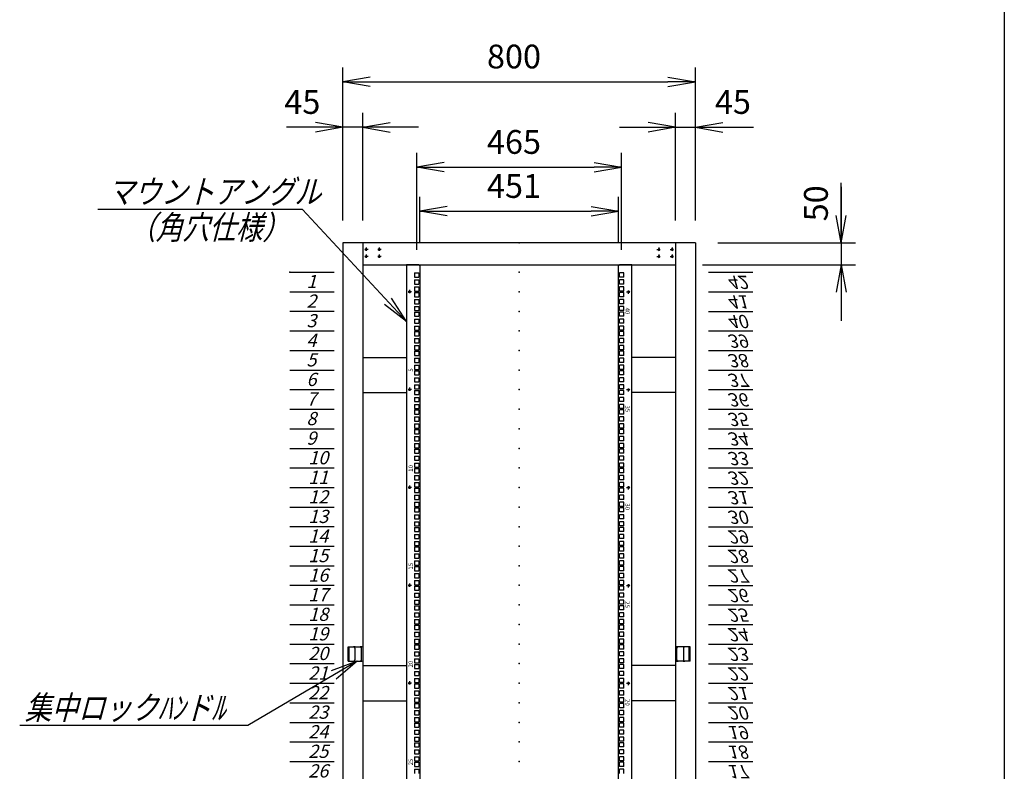
# Model space of a CAD drawing. Units: millimetres. Extents: x 0 to 398, y 1 to 284.
# Drawn here: x 286 to 398, y 91 to 176 of the extents above; entities that cross this region are included whole.
import ezdxf

# ---------------------------------------------------------------- set-up
doc = ezdxf.new("R2010")
doc.units = ezdxf.units.MM
doc.header["$MEASUREMENT"] = 0
doc.linetypes.add('CENTER', pattern=[12, 7.5, -1.5, 1.5, -1.5])
doc.linetypes.add('DASHED', pattern=[4.5, 3, -1.5])
doc.styles.get("Standard").update_dxf_attribs({"font": 'txt', "bigfont": 'EXTFONT'})
doc.dimstyles.get("Standard").update_dxf_attribs({"dimtxt": 0.18, "dimasz": 0.18, "dimexe": 0.18, "dimexo": 0.0625, "dimgap": 0.09, "dimtad": 0, "dimtih": 1, "dimtoh": 1, "dimdec": 4, "dimzin": 0, "dimdsep": 46, "dimtxsty": 'Standard', "dimcen": 0.09, "dimadec": 0, "dimazin": 0, "dimtfac": 1, "dimtdec": 4, "dimtofl": 0, "dimtmove": 0, "dimatfit": 3, "dimfxl": 1, "dimtolj": 1, "dimtzin": 0, "dimarcsym": 0})

# ---------------------------------------------------------------- blocks, each defined once
blk = doc.blocks.new('DTL0002')
at = {"color": 0, "linetype": 'Continuous'}
for p, q in [((0, 0), (100, 0)), ((0, -44.5), (100, -44.5)), ((0, -88.9), (100, -88.9)), ((0, -133.4), (100, -133.4)), ((0, -177.8), (100, -177.8)), ((0, -222.3), (100, -222.3)), ((0, -266.7), (100, -266.7)), ((0, -311.2), (100, -311.2)), ((0, -355.6), (100, -355.6)), ((0, -400.1), (100, -400.1)), ((0, -444.5), (100, -444.5)), ((0, -489), (100, -489)), ((0, -533.4), (100, -533.4)), ((0, -577.9), (100, -577.9)), ((0, -622.3), (100, -622.3)), ((0, -666.8), (100, -666.8)), ((0, -711.2), (100, -711.2)), ((0, -755.7), (100, -755.7)), ((0, -800.1), (100, -800.1)), ((0, -844.6), (100, -844.6)), ((0, -889), (100, -889)), ((0, -933.5), (100, -933.5)), ((0, -977.9), (100, -977.9)), ((0, -1022.4), (100, -1022.4)), ((0, -1066.8), (100, -1066.8)), ((0, -1111.2), (100, -1111.2)), ((0, -1155.7), (100, -1155.7)), ((0, -1200.2), (100, -1200.2)), ((0, -1244.6), (100, -1244.6)), ((0, -1289), (100, -1289)), ((0, -1333.5), (100, -1333.5)), ((0, -1377.9), (100, -1377.9)), ((0, -1422.4), (100, -1422.4)), ((0, -1466.8), (100, -1466.8)), ((0, -1511.3), (100, -1511.3)), ((0, -1555.8), (100, -1555.8)), ((0, -1600.2), (100, -1600.2)), ((0, -1644.7), (100, -1644.7)), ((0, -1689.1), (100, -1689.1)), ((0, -1733.5), (100, -1733.5)), ((0, -1778), (100, -1778)), ((0, -1822.4), (100, -1822.4)), ((0, -1866.9), (100, -1866.9))]:
    blk.add_line(p, q, dxfattribs=at)
at = {"color": 0}
blk.add_point((0, 0), dxfattribs=at)
at = {"color": 0, "char_height": 30, "attachment_point": 7}
for s, insert in [('{\\W1;\\Q15;1}', (37.4, -36.3)), ('{\\W1;\\Q15;2}', (37.4, -80.8)), ('{\\W1;\\Q15;3}', (37.4, -125.2)), ('{\\W1;\\Q15;4}', (37.4, -169.7)), ('{\\W1;\\Q15;5}', (37.4, -214.1)), ('{\\W1;\\Q15;6}', (37.4, -258.6)), ('{\\W1;\\Q15;7}', (37.4, -303)), ('{\\W1;\\Q15;8}', (37.4, -347.5)), ('{\\W1;\\Q15;9}', (37.4, -391.9)), ('{\\W1;\\Q15;10}', (41.5, -436.4)), ('{\\W1;\\Q15;11}', (41.5, -480.8)), ('{\\W1;\\Q15;12}', (41.5, -525.3)), ('{\\W1;\\Q15;13}', (41.5, -569.7)), ('{\\W1;\\Q15;14}', (41.5, -614.2)), ('{\\W1;\\Q15;15}', (41.5, -658.6)), ('{\\W1;\\Q15;16}', (41.5, -703.1)), ('{\\W1;\\Q15;17}', (41.5, -747.5)), ('{\\W1;\\Q15;18}', (41.5, -792)), ('{\\W1;\\Q15;19}', (41.5, -836.4)), ('{\\W1;\\Q15;20}', (41.5, -880.9)), ('{\\W1;\\Q15;21}', (41.5, -925.3)), ('{\\W1;\\Q15;22}', (41.5, -969.8)), ('{\\W1;\\Q15;23}', (41.5, -1014.2)), ('{\\W1;\\Q15;24}', (41.5, -1058.7)), ('{\\W1;\\Q15;25}', (41.5, -1103.1)), ('{\\W1;\\Q15;26}', (41.5, -1147.6)), ('{\\W1;\\Q15;27}', (41.5, -1192)), ('{\\W1;\\Q15;28}', (41.5, -1236.5)), ('{\\W1;\\Q15;29}', (41.5, -1280.9)), ('{\\W1;\\Q15;30}', (41.5, -1325.4)), ('{\\W1;\\Q15;31}', (41.5, -1369.8)), ('{\\W1;\\Q15;32}', (41.5, -1414.3)), ('{\\W1;\\Q15;33}', (41.5, -1458.7)), ('{\\W1;\\Q15;34}', (41.5, -1503.2)), ('{\\W1;\\Q15;35}', (41.5, -1547.6)), ('{\\W1;\\Q15;36}', (41.5, -1592.1)), ('{\\W1;\\Q15;37}', (41.5, -1636.5)), ('{\\W1;\\Q15;38}', (41.5, -1681)), ('{\\W1;\\Q15;39}', (41.5, -1725.4)), ('{\\W1;\\Q15;40}', (41.5, -1769.9)), ('{\\W1;\\Q15;41}', (41.5, -1814.3)), ('{\\W1;\\Q15;42}', (41.5, -1858.8))]:
    blk.add_mtext(s, dxfattribs=dict(at, insert=insert))
blk = doc.blocks.new('DTL0011')
at = {"color": 0, "linetype": 'CENTER'}
for p, q in [((4.54, 0), (-4.54, 0)), ((0, 4.54), (0, -4.54)), ((34.54, 0), (25.46, 0)), ((30, 4.54), (30, -4.54)), ((4.54, -16), (-4.54, -16)), ((0, -11.46), (0, -20.54)), ((34.54, -16), (25.46, -16)), ((30, -11.46), (30, -20.54))]:
    blk.add_line(p, q, dxfattribs=at)
at = {"color": 0, "linetype": 'Continuous'}
for centre in [(0, 0), (30, 0), (0, -16), (30, -16)]:
    blk.add_circle(centre, 2, dxfattribs=at)
at = {"color": 0}
blk.add_point((0, 0), dxfattribs=at)
blk = doc.blocks.new('DTL0008')
at = {"color": 0, "linetype": 'Continuous'}
for p, q in [((-255.5, 950), (-255.5, -950)), ((-227.5, 950), (-255.5, 950)), ((-227.5, 950), (-225.5, 948)), ((-225.5, 948), (-225.5, -948)), ((227.5, 950), (225.5, 948)), ((225.5, -948), (225.5, 948)), ((255.5, 950), (227.5, 950)), ((255.5, -950), (255.5, 950)), ((-237.25, 931.85), (-237.25, 922.35)), ((-237.25, 931.85), (-227.75, 931.85)), ((-237.25, 922.35), (-227.75, 922.35)), ((-227.75, 931.85), (-227.75, 922.35)), ((227.75, 922.35), (227.75, 931.85)), ((237.25, 931.85), (227.75, 931.85)), ((237.25, 922.35), (227.75, 922.35)), ((237.25, 922.35), (237.25, 931.85)), ((-237.25, 915.975), (-237.25, 906.475)), ((-237.25, 915.975), (-227.75, 915.975)), ((-237.25, 906.475), (-227.75, 906.475)), ((-237.25, 900.1), (-237.25, 890.6)), ((-237.25, 900.1), (-227.75, 900.1)), ((-227.75, 915.975), (-227.75, 906.475)), ((-227.75, 900.1), (-227.75, 890.6)), ((237.25, 915.975), (227.75, 915.975)), ((227.75, 906.475), (227.75, 915.975)), ((237.25, 906.475), (227.75, 906.475)), ((237.25, 900.1), (227.75, 900.1)), ((227.75, 890.6), (227.75, 900.1)), ((237.25, 906.475), (237.25, 915.975)), ((237.25, 890.6), (237.25, 900.1)), ((-237.25, 890.6), (-227.75, 890.6)), ((-237.25, 887.4), (-237.25, 877.9)), ((-237.25, 887.4), (-227.75, 887.4)), ((-237.25, 877.9), (-227.75, 877.9)), ((-237.25, 871.525), (-237.25, 862.025)), ((-237.25, 871.525), (-227.75, 871.525)), ((-227.75, 887.4), (-227.75, 877.9)), ((-227.75, 871.525), (-227.75, 862.025)), ((237.25, 890.6), (227.75, 890.6)), ((227.75, 877.9), (227.75, 887.4)), ((237.25, 887.4), (227.75, 887.4)), ((237.25, 877.9), (227.75, 877.9)), ((237.25, 871.525), (227.75, 871.525)), ((227.75, 862.025), (227.75, 871.525)), ((237.25, 877.9), (237.25, 887.4)), ((237.25, 862.025), (237.25, 871.525)), ((-237.25, 862.025), (-227.75, 862.025)), ((-237.25, 855.65), (-237.25, 846.15)), ((-237.25, 855.65), (-227.75, 855.65)), ((-227.75, 855.65), (-227.75, 846.15)), ((237.25, 862.025), (227.75, 862.025)), ((237.25, 855.65), (227.75, 855.65)), ((227.75, 846.15), (227.75, 855.65)), ((237.25, 846.15), (237.25, 855.65)), ((-237.25, 846.15), (-227.75, 846.15)), ((-237.25, 842.95), (-237.25, 833.45)), ((-237.25, 842.95), (-227.75, 842.95)), ((-237.25, 833.45), (-227.75, 833.45)), ((-237.25, 827.075), (-237.25, 817.575)), ((-237.25, 827.075), (-227.75, 827.075)), ((-227.75, 842.95), (-227.75, 833.45)), ((-227.75, 827.075), (-227.75, 817.575)), ((237.25, 846.15), (227.75, 846.15)), ((227.75, 833.45), (227.75, 842.95)), ((237.25, 842.95), (227.75, 842.95)), ((237.25, 833.45), (227.75, 833.45)), ((237.25, 827.075), (227.75, 827.075)), ((227.75, 817.575), (227.75, 827.075)), ((237.25, 833.45), (237.25, 842.95)), ((237.25, 817.575), (237.25, 827.075)), ((-255.5, 826.5), (-255.5, 797.5)), ((-237.25, 817.575), (-227.75, 817.575)), ((-237.25, 811.2), (-237.25, 801.7)), ((-237.25, 811.2), (-227.75, 811.2)), ((-227.75, 811.2), (-227.75, 801.7)), ((237.25, 817.575), (227.75, 817.575)), ((237.25, 811.2), (227.75, 811.2)), ((227.75, 801.7), (227.75, 811.2)), ((237.25, 801.7), (237.25, 811.2)), ((255.5, 797.5), (255.5, 826.5)), ((-237.25, 801.7), (-227.75, 801.7)), ((-237.25, 798.5), (-237.25, 789)), ((-237.25, 798.5), (-227.75, 798.5)), ((-237.25, 789), (-227.75, 789)), ((-237.25, 782.625), (-237.25, 773.125)), ((-237.25, 782.625), (-227.75, 782.625)), ((-227.75, 798.5), (-227.75, 789)), ((-227.75, 782.625), (-227.75, 773.125)), ((237.25, 801.7), (227.75, 801.7)), ((227.75, 789), (227.75, 798.5)), ((237.25, 798.5), (227.75, 798.5)), ((237.25, 789), (227.75, 789)), ((237.25, 782.625), (227.75, 782.625)), ((227.75, 773.125), (227.75, 782.625)), ((237.25, 789), (237.25, 798.5)), ((237.25, 773.125), (237.25, 782.625)), ((-237.25, 773.125), (-227.75, 773.125)), ((-237.25, 766.75), (-237.25, 757.25)), ((-237.25, 766.75), (-227.75, 766.75)), ((-227.75, 766.75), (-227.75, 757.25)), ((237.25, 773.125), (227.75, 773.125)), ((237.25, 766.75), (227.75, 766.75)), ((227.75, 757.25), (227.75, 766.75)), ((237.25, 757.25), (237.25, 766.75)), ((-237.25, 757.25), (-227.75, 757.25)), ((-237.25, 754.05), (-237.25, 744.55)), ((-237.25, 754.05), (-227.75, 754.05)), ((-237.25, 744.55), (-227.75, 744.55)), ((-237.25, 738.175), (-237.25, 728.675)), ((-237.25, 738.175), (-227.75, 738.175)), ((-227.75, 754.05), (-227.75, 744.55)), ((-227.75, 738.175), (-227.75, 728.675)), ((237.25, 757.25), (227.75, 757.25)), ((227.75, 744.55), (227.75, 754.05)), ((237.25, 754.05), (227.75, 754.05)), ((237.25, 744.55), (227.75, 744.55)), ((237.25, 738.175), (227.75, 738.175)), ((227.75, 728.675), (227.75, 738.175)), ((237.25, 744.55), (237.25, 754.05)), ((237.25, 728.675), (237.25, 738.175)), ((-237.25, 728.675), (-227.75, 728.675)), ((-237.25, 722.3), (-237.25, 712.8)), ((-237.25, 722.3), (-227.75, 722.3)), ((-227.75, 722.3), (-227.75, 712.8)), ((237.25, 728.675), (227.75, 728.675)), ((237.25, 722.3), (227.75, 722.3)), ((227.75, 712.8), (227.75, 722.3)), ((237.25, 712.8), (237.25, 722.3)), ((-237.25, 712.8), (-227.75, 712.8)), ((-237.25, 709.6), (-237.25, 700.1)), ((-237.25, 709.6), (-227.75, 709.6)), ((-237.25, 700.1), (-227.75, 700.1)), ((-237.25, 693.725), (-237.25, 684.225)), ((-237.25, 693.725), (-227.75, 693.725)), ((-227.75, 709.6), (-227.75, 700.1)), ((-227.75, 693.725), (-227.75, 684.225)), ((237.25, 712.8), (227.75, 712.8)), ((227.75, 700.1), (227.75, 709.6)), ((237.25, 709.6), (227.75, 709.6)), ((237.25, 700.1), (227.75, 700.1)), ((237.25, 693.725), (227.75, 693.725)), ((227.75, 684.225), (227.75, 693.725)), ((237.25, 700.1), (237.25, 709.6)), ((237.25, 684.225), (237.25, 693.725)), ((-237.25, 684.225), (-227.75, 684.225)), ((-237.25, 677.85), (-237.25, 668.35)), ((-237.25, 677.85), (-227.75, 677.85)), ((-227.75, 677.85), (-227.75, 668.35)), ((237.25, 684.225), (227.75, 684.225)), ((237.25, 677.85), (227.75, 677.85)), ((227.75, 668.35), (227.75, 677.85)), ((237.25, 668.35), (237.25, 677.85)), ((-237.25, 668.35), (-227.75, 668.35)), ((-237.25, 665.15), (-237.25, 655.65)), ((-237.25, 665.15), (-227.75, 665.15)), ((-237.25, 655.65), (-227.75, 655.65)), ((-237.25, 649.275), (-237.25, 639.775)), ((-237.25, 649.275), (-227.75, 649.275)), ((-227.75, 665.15), (-227.75, 655.65)), ((-227.75, 649.275), (-227.75, 639.775)), ((237.25, 668.35), (227.75, 668.35)), ((227.75, 655.65), (227.75, 665.15)), ((237.25, 665.15), (227.75, 665.15)), ((237.25, 655.65), (227.75, 655.65)), ((237.25, 649.275), (227.75, 649.275)), ((227.75, 639.775), (227.75, 649.275)), ((237.25, 655.65), (237.25, 665.15)), ((237.25, 639.775), (237.25, 649.275)), ((-237.25, 639.775), (-227.75, 639.775)), ((-237.25, 633.4), (-237.25, 623.9)), ((-237.25, 633.4), (-227.75, 633.4)), ((-227.75, 633.4), (-227.75, 623.9)), ((237.25, 639.775), (227.75, 639.775)), ((237.25, 633.4), (227.75, 633.4)), ((227.75, 623.9), (227.75, 633.4)), ((237.25, 623.9), (237.25, 633.4)), ((-237.25, 623.9), (-227.75, 623.9)), ((-237.25, 620.7), (-237.25, 611.2)), ((-237.25, 620.7), (-227.75, 620.7)), ((-237.25, 611.2), (-227.75, 611.2)), ((-237.25, 604.825), (-237.25, 595.325)), ((-237.25, 604.825), (-227.75, 604.825)), ((-227.75, 620.7), (-227.75, 611.2)), ((-227.75, 604.825), (-227.75, 595.325)), ((237.25, 623.9), (227.75, 623.9)), ((227.75, 611.2), (227.75, 620.7)), ((237.25, 620.7), (227.75, 620.7)), ((237.25, 611.2), (227.75, 611.2)), ((237.25, 604.825), (227.75, 604.825)), ((227.75, 595.325), (227.75, 604.825)), ((237.25, 611.2), (237.25, 620.7)), ((237.25, 595.325), (237.25, 604.825)), ((-237.25, 595.325), (-227.75, 595.325)), ((-237.25, 588.95), (-237.25, 579.45)), ((-237.25, 588.95), (-227.75, 588.95)), ((-227.75, 588.95), (-227.75, 579.45)), ((237.25, 595.325), (227.75, 595.325)), ((237.25, 588.95), (227.75, 588.95)), ((227.75, 579.45), (227.75, 588.95)), ((237.25, 579.45), (237.25, 588.95)), ((-237.25, 579.45), (-227.75, 579.45)), ((-237.25, 576.25), (-237.25, 566.75)), ((-237.25, 576.25), (-227.75, 576.25)), ((-237.25, 566.75), (-227.75, 566.75)), ((-237.25, 560.375), (-237.25, 550.875)), ((-237.25, 560.375), (-227.75, 560.375)), ((-227.75, 576.25), (-227.75, 566.75)), ((-227.75, 560.375), (-227.75, 550.875)), ((237.25, 579.45), (227.75, 579.45)), ((227.75, 566.75), (227.75, 576.25)), ((237.25, 576.25), (227.75, 576.25)), ((237.25, 566.75), (227.75, 566.75)), ((237.25, 560.375), (227.75, 560.375)), ((227.75, 550.875), (227.75, 560.375)), ((237.25, 566.75), (237.25, 576.25)), ((237.25, 550.875), (237.25, 560.375)), ((-237.25, 550.875), (-227.75, 550.875)), ((-237.25, 544.5), (-237.25, 535)), ((-237.25, 544.5), (-227.75, 544.5)), ((-227.75, 544.5), (-227.75, 535)), ((237.25, 550.875), (227.75, 550.875)), ((237.25, 544.5), (227.75, 544.5)), ((227.75, 535), (227.75, 544.5)), ((237.25, 535), (237.25, 544.5)), ((-237.25, 535), (-227.75, 535)), ((-237.25, 531.8), (-237.25, 522.3)), ((-237.25, 531.8), (-227.75, 531.8)), ((-237.25, 522.3), (-227.75, 522.3)), ((-237.25, 515.925), (-237.25, 506.425)), ((-237.25, 515.925), (-227.75, 515.925)), ((-227.75, 531.8), (-227.75, 522.3)), ((-227.75, 515.925), (-227.75, 506.425)), ((237.25, 535), (227.75, 535)), ((227.75, 522.3), (227.75, 531.8)), ((237.25, 531.8), (227.75, 531.8)), ((237.25, 522.3), (227.75, 522.3)), ((237.25, 515.925), (227.75, 515.925)), ((227.75, 506.425), (227.75, 515.925)), ((237.25, 522.3), (237.25, 531.8)), ((237.25, 506.425), (237.25, 515.925)), ((-237.25, 506.425), (-227.75, 506.425)), ((-237.25, 500.05), (-237.25, 490.55)), ((-237.25, 500.05), (-227.75, 500.05)), ((-227.75, 500.05), (-227.75, 490.55)), ((237.25, 506.425), (227.75, 506.425)), ((237.25, 500.05), (227.75, 500.05)), ((227.75, 490.55), (227.75, 500.05)), ((237.25, 490.55), (237.25, 500.05)), ((-237.25, 490.55), (-227.75, 490.55)), ((-237.25, 487.35), (-237.25, 477.85)), ((-237.25, 487.35), (-227.75, 487.35)), ((-237.25, 477.85), (-227.75, 477.85)), ((-237.25, 471.475), (-237.25, 461.975)), ((-237.25, 471.475), (-227.75, 471.475)), ((-227.75, 487.35), (-227.75, 477.85)), ((-227.75, 471.475), (-227.75, 461.975)), ((237.25, 490.55), (227.75, 490.55)), ((227.75, 477.85), (227.75, 487.35)), ((237.25, 487.35), (227.75, 487.35)), ((237.25, 477.85), (227.75, 477.85)), ((237.25, 471.475), (227.75, 471.475)), ((227.75, 461.975), (227.75, 471.475)), ((237.25, 477.85), (237.25, 487.35)), ((237.25, 461.975), (237.25, 471.475)), ((-237.25, 461.975), (-227.75, 461.975)), ((-237.25, 455.6), (-237.25, 446.1)), ((-237.25, 455.6), (-227.75, 455.6)), ((-227.75, 455.6), (-227.75, 446.1)), ((237.25, 461.975), (227.75, 461.975)), ((237.25, 455.6), (227.75, 455.6)), ((227.75, 446.1), (227.75, 455.6)), ((237.25, 446.1), (237.25, 455.6)), ((-237.25, 446.1), (-227.75, 446.1)), ((-237.25, 442.9), (-237.25, 433.4)), ((-237.25, 442.9), (-227.75, 442.9)), ((-237.25, 433.4), (-227.75, 433.4)), ((-237.25, 427.025), (-237.25, 417.525)), ((-237.25, 427.025), (-227.75, 427.025)), ((-227.75, 442.9), (-227.75, 433.4)), ((-227.75, 427.025), (-227.75, 417.525)), ((237.25, 446.1), (227.75, 446.1)), ((227.75, 433.4), (227.75, 442.9)), ((237.25, 442.9), (227.75, 442.9)), ((237.25, 433.4), (227.75, 433.4)), ((237.25, 427.025), (227.75, 427.025)), ((227.75, 417.525), (227.75, 427.025)), ((237.25, 433.4), (237.25, 442.9)), ((237.25, 417.525), (237.25, 427.025)), ((-237.25, 417.525), (-227.75, 417.525)), ((-237.25, 411.15), (-237.25, 401.65)), ((-237.25, 411.15), (-227.75, 411.15)), ((-227.75, 411.15), (-227.75, 401.65)), ((237.25, 417.525), (227.75, 417.525)), ((237.25, 411.15), (227.75, 411.15)), ((227.75, 401.65), (227.75, 411.15)), ((237.25, 401.65), (237.25, 411.15)), ((-237.25, 401.65), (-227.75, 401.65)), ((-237.25, 398.45), (-237.25, 388.95)), ((-237.25, 398.45), (-227.75, 398.45)), ((-237.25, 388.95), (-227.75, 388.95)), ((-237.25, 382.575), (-237.25, 373.075)), ((-237.25, 382.575), (-227.75, 382.575)), ((-227.75, 398.45), (-227.75, 388.95)), ((-227.75, 382.575), (-227.75, 373.075)), ((237.25, 401.65), (227.75, 401.65)), ((227.75, 388.95), (227.75, 398.45)), ((237.25, 398.45), (227.75, 398.45)), ((237.25, 388.95), (227.75, 388.95)), ((237.25, 382.575), (227.75, 382.575)), ((227.75, 373.075), (227.75, 382.575)), ((237.25, 388.95), (237.25, 398.45)), ((237.25, 373.075), (237.25, 382.575)), ((-237.25, 373.075), (-227.75, 373.075)), ((-237.25, 366.7), (-237.25, 357.2)), ((-237.25, 366.7), (-227.75, 366.7)), ((-227.75, 366.7), (-227.75, 357.2)), ((237.25, 373.075), (227.75, 373.075)), ((237.25, 366.7), (227.75, 366.7)), ((227.75, 357.2), (227.75, 366.7)), ((237.25, 357.2), (237.25, 366.7)), ((-237.25, 357.2), (-227.75, 357.2)), ((-237.25, 354), (-237.25, 344.5)), ((-237.25, 354), (-227.75, 354)), ((-237.25, 344.5), (-227.75, 344.5)), ((-237.25, 338.125), (-237.25, 328.625)), ((-237.25, 338.125), (-227.75, 338.125)), ((-227.75, 354), (-227.75, 344.5)), ((-227.75, 338.125), (-227.75, 328.625)), ((237.25, 357.2), (227.75, 357.2)), ((227.75, 344.5), (227.75, 354)), ((237.25, 354), (227.75, 354)), ((237.25, 344.5), (227.75, 344.5)), ((237.25, 338.125), (227.75, 338.125)), ((227.75, 328.625), (227.75, 338.125)), ((237.25, 344.5), (237.25, 354)), ((237.25, 328.625), (237.25, 338.125)), ((-237.25, 328.625), (-227.75, 328.625)), ((-237.25, 322.25), (-237.25, 312.75)), ((-237.25, 322.25), (-227.75, 322.25)), ((-227.75, 322.25), (-227.75, 312.75)), ((237.25, 328.625), (227.75, 328.625)), ((237.25, 322.25), (227.75, 322.25)), ((227.75, 312.75), (227.75, 322.25)), ((237.25, 312.75), (237.25, 322.25)), ((-237.25, 312.75), (-227.75, 312.75)), ((-237.25, 309.55), (-237.25, 300.05)), ((-237.25, 309.55), (-227.75, 309.55)), ((-237.25, 300.05), (-227.75, 300.05)), ((-237.25, 293.675), (-237.25, 284.175)), ((-237.25, 293.675), (-227.75, 293.675)), ((-227.75, 309.55), (-227.75, 300.05)), ((-227.75, 293.675), (-227.75, 284.175)), ((237.25, 312.75), (227.75, 312.75)), ((227.75, 300.05), (227.75, 309.55)), ((237.25, 309.55), (227.75, 309.55)), ((237.25, 300.05), (227.75, 300.05)), ((237.25, 293.675), (227.75, 293.675)), ((227.75, 284.175), (227.75, 293.675)), ((237.25, 300.05), (237.25, 309.55)), ((237.25, 284.175), (237.25, 293.675)), ((-237.25, 284.175), (-227.75, 284.175)), ((-237.25, 277.8), (-237.25, 268.3)), ((-237.25, 277.8), (-227.75, 277.8)), ((-237.25, 268.3), (-227.75, 268.3)), ((-227.75, 277.8), (-227.75, 268.3)), ((237.25, 284.175), (227.75, 284.175)), ((237.25, 277.8), (227.75, 277.8)), ((227.75, 268.3), (227.75, 277.8)), ((237.25, 268.3), (227.75, 268.3)), ((237.25, 268.3), (237.25, 277.8)), ((-237.25, 265.1), (-237.25, 255.6)), ((-237.25, 265.1), (-227.75, 265.1)), ((-237.25, 255.6), (-227.75, 255.6)), ((-237.25, 249.225), (-237.25, 239.725)), ((-237.25, 249.225), (-227.75, 249.225)), ((-227.75, 265.1), (-227.75, 255.6)), ((-227.75, 249.225), (-227.75, 239.725)), ((227.75, 255.6), (227.75, 265.1)), ((237.25, 265.1), (227.75, 265.1)), ((237.25, 255.6), (227.75, 255.6)), ((237.25, 249.225), (227.75, 249.225)), ((227.75, 239.725), (227.75, 249.225)), ((237.25, 255.6), (237.25, 265.1)), ((237.25, 239.725), (237.25, 249.225)), ((-237.25, 239.725), (-227.75, 239.725)), ((-237.25, 233.35), (-237.25, 223.85)), ((-237.25, 233.35), (-227.75, 233.35)), ((-237.25, 223.85), (-227.75, 223.85)), ((-227.75, 233.35), (-227.75, 223.85)), ((237.25, 239.725), (227.75, 239.725)), ((237.25, 233.35), (227.75, 233.35)), ((227.75, 223.85), (227.75, 233.35)), ((237.25, 223.85), (227.75, 223.85)), ((237.25, 223.85), (237.25, 233.35)), ((-237.25, 220.65), (-237.25, 211.15)), ((-237.25, 220.65), (-227.75, 220.65)), ((-237.25, 211.15), (-227.75, 211.15)), ((-237.25, 204.775), (-237.25, 195.275)), ((-237.25, 204.775), (-227.75, 204.775)), ((-227.75, 220.65), (-227.75, 211.15)), ((-227.75, 204.775), (-227.75, 195.275)), ((227.75, 211.15), (227.75, 220.65)), ((237.25, 220.65), (227.75, 220.65)), ((237.25, 211.15), (227.75, 211.15)), ((237.25, 204.775), (227.75, 204.775)), ((227.75, 195.275), (227.75, 204.775)), ((237.25, 211.15), (237.25, 220.65)), ((237.25, 195.275), (237.25, 204.775)), ((-237.25, 195.275), (-227.75, 195.275)), ((-237.25, 188.9), (-237.25, 179.4)), ((-237.25, 188.9), (-227.75, 188.9)), ((-237.25, 179.4), (-227.75, 179.4)), ((-227.75, 188.9), (-227.75, 179.4)), ((237.25, 195.275), (227.75, 195.275)), ((237.25, 188.9), (227.75, 188.9)), ((227.75, 179.4), (227.75, 188.9)), ((237.25, 179.4), (227.75, 179.4)), ((237.25, 179.4), (237.25, 188.9)), ((-237.25, 176.2), (-237.25, 166.7)), ((-237.25, 176.2), (-227.75, 176.2)), ((-237.25, 166.7), (-227.75, 166.7)), ((-237.25, 160.325), (-237.25, 150.825)), ((-237.25, 160.325), (-227.75, 160.325)), ((-227.75, 176.2), (-227.75, 166.7)), ((-227.75, 160.325), (-227.75, 150.825)), ((227.75, 166.7), (227.75, 176.2)), ((237.25, 176.2), (227.75, 176.2)), ((237.25, 166.7), (227.75, 166.7)), ((237.25, 160.325), (227.75, 160.325)), ((227.75, 150.825), (227.75, 160.325)), ((237.25, 166.7), (237.25, 176.2)), ((237.25, 150.825), (237.25, 160.325)), ((-237.25, 150.825), (-227.75, 150.825)), ((-237.25, 144.45), (-237.25, 134.95)), ((-237.25, 144.45), (-227.75, 144.45)), ((-237.25, 134.95), (-227.75, 134.95)), ((-227.75, 144.45), (-227.75, 134.95)), ((237.25, 150.825), (227.75, 150.825)), ((237.25, 144.45), (227.75, 144.45)), ((227.75, 134.95), (227.75, 144.45)), ((237.25, 134.95), (227.75, 134.95)), ((237.25, 134.95), (237.25, 144.45)), ((-237.25, 131.75), (-237.25, 122.25)), ((-237.25, 131.75), (-227.75, 131.75)), ((-237.25, 122.25), (-227.75, 122.25)), ((-237.25, 115.875), (-237.25, 106.375)), ((-237.25, 115.875), (-227.75, 115.875)), ((-227.75, 131.75), (-227.75, 122.25)), ((-227.75, 115.875), (-227.75, 106.375)), ((227.75, 122.25), (227.75, 131.75)), ((237.25, 131.75), (227.75, 131.75)), ((237.25, 122.25), (227.75, 122.25)), ((237.25, 115.875), (227.75, 115.875)), ((227.75, 106.375), (227.75, 115.875)), ((237.25, 122.25), (237.25, 131.75)), ((237.25, 106.375), (237.25, 115.875)), ((-237.25, 106.375), (-227.75, 106.375)), ((-237.25, 100), (-237.25, 90.5)), ((-237.25, 100), (-227.75, 100)), ((-237.25, 90.5), (-227.75, 90.5)), ((-227.75, 100), (-227.75, 90.5)), ((237.25, 106.375), (227.75, 106.375)), ((237.25, 100), (227.75, 100)), ((227.75, 90.5), (227.75, 100)), ((237.25, 90.5), (227.75, 90.5)), ((237.25, 90.5), (237.25, 100)), ((-237.25, 87.3), (-237.25, 77.8)), ((-237.25, 87.3), (-227.75, 87.3)), ((-237.25, 77.8), (-227.75, 77.8)), ((-237.25, 71.425), (-237.25, 61.925)), ((-237.25, 71.425), (-227.75, 71.425)), ((-227.75, 87.3), (-227.75, 77.8)), ((-227.75, 71.425), (-227.75, 61.925)), ((227.75, 77.8), (227.75, 87.3)), ((237.25, 87.3), (227.75, 87.3)), ((237.25, 77.8), (227.75, 77.8)), ((237.25, 71.425), (227.75, 71.425)), ((227.75, 61.925), (227.75, 71.425)), ((237.25, 77.8), (237.25, 87.3)), ((237.25, 61.925), (237.25, 71.425)), ((-237.25, 61.925), (-227.75, 61.925)), ((-237.25, 55.55), (-237.25, 46.05)), ((-237.25, 55.55), (-227.75, 55.55)), ((-237.25, 46.05), (-227.75, 46.05)), ((-227.75, 55.55), (-227.75, 46.05)), ((237.25, 61.925), (227.75, 61.925)), ((237.25, 55.55), (227.75, 55.55)), ((227.75, 46.05), (227.75, 55.55)), ((237.25, 46.05), (227.75, 46.05)), ((237.25, 46.05), (237.25, 55.55)), ((-237.25, 42.85), (-237.25, 33.35)), ((-237.25, 42.85), (-227.75, 42.85)), ((-237.25, 33.35), (-227.75, 33.35)), ((-237.25, 26.975), (-237.25, 17.475)), ((-237.25, 26.975), (-227.75, 26.975)), ((-227.75, 42.85), (-227.75, 33.35)), ((-227.75, 26.975), (-227.75, 17.475)), ((227.75, 33.35), (227.75, 42.85)), ((237.25, 42.85), (227.75, 42.85)), ((237.25, 33.35), (227.75, 33.35)), ((227.75, 17.475), (227.75, 26.975)), ((237.25, 26.975), (227.75, 26.975)), ((237.25, 33.35), (237.25, 42.85)), ((237.25, 17.475), (237.25, 26.975)), ((-255.5, 14.5), (-255.5, -14.5)), ((-237.25, 17.475), (-227.75, 17.475)), ((-237.25, 11.1), (-237.25, 1.6)), ((-237.25, 11.1), (-227.75, 11.1)), ((-237.25, 1.6), (-227.75, 1.6)), ((-227.75, 11.1), (-227.75, 1.6)), ((237.25, 17.475), (227.75, 17.475)), ((227.75, 1.6), (227.75, 11.1)), ((237.25, 11.1), (227.75, 11.1)), ((237.25, 1.6), (227.75, 1.6)), ((237.25, 1.6), (237.25, 11.1)), ((255.5, -14.5), (255.5, 14.5)), ((-237.25, -1.6), (-237.25, -11.1)), ((-237.25, -1.6), (-227.75, -1.6)), ((-237.25, -11.1), (-227.75, -11.1)), ((-237.25, -17.475), (-237.25, -26.975)), ((-237.25, -17.475), (-227.75, -17.475)), ((-227.75, -1.6), (-227.75, -11.1)), ((-227.75, -17.475), (-227.75, -26.975)), ((227.75, -11.1), (227.75, -1.6)), ((237.25, -1.6), (227.75, -1.6)), ((237.25, -11.1), (227.75, -11.1)), ((227.75, -26.975), (227.75, -17.475)), ((237.25, -17.475), (227.75, -17.475)), ((237.25, -11.1), (237.25, -1.6)), ((237.25, -26.975), (237.25, -17.475)), ((-237.25, -26.975), (-227.75, -26.975)), ((-237.25, -33.35), (-237.25, -42.85)), ((-237.25, -33.35), (-227.75, -33.35)), ((-237.25, -42.85), (-227.75, -42.85)), ((-227.75, -33.35), (-227.75, -42.85)), ((237.25, -26.975), (227.75, -26.975)), ((227.75, -42.85), (227.75, -33.35)), ((237.25, -33.35), (227.75, -33.35)), ((237.25, -42.85), (227.75, -42.85)), ((237.25, -42.85), (237.25, -33.35)), ((-237.25, -46.05), (-227.75, -46.05)), ((-237.25, -46.05), (-237.25, -55.55)), ((-237.25, -55.55), (-227.75, -55.55)), ((-237.25, -61.925), (-227.75, -61.925)), ((-237.25, -61.925), (-237.25, -71.425)), ((-227.75, -46.05), (-227.75, -55.55)), ((-227.75, -61.925), (-227.75, -71.425)), ((227.75, -55.55), (227.75, -46.05)), ((237.25, -46.05), (227.75, -46.05)), ((237.25, -55.55), (227.75, -55.55)), ((227.75, -71.425), (227.75, -61.925)), ((237.25, -61.925), (227.75, -61.925)), ((237.25, -55.55), (237.25, -46.05)), ((237.25, -71.425), (237.25, -61.925)), ((-237.25, -71.425), (-227.75, -71.425)), ((-237.25, -77.8), (-237.25, -87.3)), ((-237.25, -77.8), (-227.75, -77.8)), ((-237.25, -87.3), (-227.75, -87.3)), ((-227.75, -77.8), (-227.75, -87.3)), ((237.25, -71.425), (227.75, -71.425)), ((227.75, -87.3), (227.75, -77.8)), ((237.25, -77.8), (227.75, -77.8)), ((237.25, -87.3), (227.75, -87.3)), ((237.25, -87.3), (237.25, -77.8)), ((-237.25, -90.5), (-227.75, -90.5)), ((-237.25, -90.5), (-237.25, -100)), ((-237.25, -100), (-227.75, -100)), ((-237.25, -106.375), (-227.75, -106.375)), ((-237.25, -106.375), (-237.25, -115.875)), ((-227.75, -90.5), (-227.75, -100)), ((-227.75, -106.375), (-227.75, -115.875)), ((227.75, -100), (227.75, -90.5)), ((237.25, -90.5), (227.75, -90.5)), ((237.25, -100), (227.75, -100)), ((227.75, -115.875), (227.75, -106.375)), ((237.25, -106.375), (227.75, -106.375)), ((237.25, -100), (237.25, -90.5)), ((237.25, -115.875), (237.25, -106.375)), ((-237.25, -115.875), (-227.75, -115.875)), ((-237.25, -122.25), (-237.25, -131.75)), ((-237.25, -122.25), (-227.75, -122.25)), ((-237.25, -131.75), (-227.75, -131.75)), ((-227.75, -122.25), (-227.75, -131.75)), ((237.25, -115.875), (227.75, -115.875)), ((227.75, -131.75), (227.75, -122.25)), ((237.25, -122.25), (227.75, -122.25)), ((237.25, -131.75), (227.75, -131.75)), ((237.25, -131.75), (237.25, -122.25)), ((-237.25, -134.95), (-227.75, -134.95)), ((-237.25, -134.95), (-237.25, -144.45)), ((-237.25, -144.45), (-227.75, -144.45)), ((-237.25, -150.825), (-227.75, -150.825)), ((-237.25, -150.825), (-237.25, -160.325)), ((-227.75, -134.95), (-227.75, -144.45)), ((-227.75, -150.825), (-227.75, -160.325)), ((227.75, -144.45), (227.75, -134.95)), ((237.25, -134.95), (227.75, -134.95)), ((237.25, -144.45), (227.75, -144.45)), ((227.75, -160.325), (227.75, -150.825)), ((237.25, -150.825), (227.75, -150.825)), ((237.25, -144.45), (237.25, -134.95)), ((237.25, -160.325), (237.25, -150.825)), ((-237.25, -160.325), (-227.75, -160.325)), ((-237.25, -166.7), (-237.25, -176.2)), ((-237.25, -166.7), (-227.75, -166.7)), ((-237.25, -176.2), (-227.75, -176.2)), ((-227.75, -166.7), (-227.75, -176.2)), ((237.25, -160.325), (227.75, -160.325)), ((227.75, -176.2), (227.75, -166.7)), ((237.25, -166.7), (227.75, -166.7)), ((237.25, -176.2), (227.75, -176.2)), ((237.25, -176.2), (237.25, -166.7)), ((-237.25, -179.4), (-227.75, -179.4)), ((-237.25, -179.4), (-237.25, -188.9)), ((-237.25, -188.9), (-227.75, -188.9)), ((-237.25, -195.275), (-227.75, -195.275)), ((-237.25, -195.275), (-237.25, -204.775)), ((-227.75, -179.4), (-227.75, -188.9)), ((-227.75, -195.275), (-227.75, -204.775)), ((227.75, -188.9), (227.75, -179.4)), ((237.25, -179.4), (227.75, -179.4)), ((237.25, -188.9), (227.75, -188.9)), ((227.75, -204.775), (227.75, -195.275)), ((237.25, -195.275), (227.75, -195.275)), ((237.25, -188.9), (237.25, -179.4)), ((237.25, -204.775), (237.25, -195.275))]:
    blk.add_line(p, q, dxfattribs=at)
at = {"color": 0, "linetype": 'CENTER'}
for p, q in [((-243.96, 889), (-253.04, 889)), ((-248.5, 893.54), (-248.5, 884.46)), ((243.96, 889), (253.04, 889)), ((248.5, 884.46), (248.5, 893.54)), ((-248.5, 671.29), (-248.5, 662.21)), ((248.5, 662.21), (248.5, 671.29)), ((-243.96, 666.75), (-253.04, 666.75)), ((243.96, 666.75), (253.04, 666.75)), ((-248.5, 449.04), (-248.5, 439.96)), ((248.5, 439.96), (248.5, 449.04)), ((-243.96, 444.5), (-253.04, 444.5)), ((243.96, 444.5), (253.04, 444.5)), ((-248.5, 226.79), (-248.5, 217.71)), ((248.5, 217.71), (248.5, 226.79)), ((-243.96, 222.25), (-253.04, 222.25)), ((243.96, 222.25), (253.04, 222.25)), ((-243.96, 0), (-253.04, 0)), ((-248.5, 4.54), (-248.5, -4.54)), ((243.96, 0), (253.04, 0)), ((248.5, -4.54), (248.5, 4.54))]:
    blk.add_line(p, q, dxfattribs=at)
at = {"color": 0, "linetype": 'Continuous'}
for centre in [(-248.5, 889), (248.5, 889), (-248.5, 666.75), (248.5, 666.75), (-248.5, 444.5), (248.5, 444.5), (-248.5, 222.25), (248.5, 222.25), (-248.5, 0), (248.5, 0)]:
    blk.add_circle(centre, 2, dxfattribs=at)
at = {"color": 0}
blk.add_point((0, 0), dxfattribs=at)
at = {"color": 0, "char_height": 10, "attachment_point": 7}
for s, insert, rotation in [('{\\W1;40}', (241, 853.069), 270), ('{\\W1;5}', (-241, 707.681), 90), ('{\\W1;35}', (241, 630.819), 270), ('{\\W1;10}', (-241, 480.431), 90), ('{\\W1;30}', (241, 408.569), 270), ('{\\W1;15}', (-241, 258.181), 90), ('{\\W1;25}', (241, 186.319), 270), ('{\\W1;20}', (-241, 35.931), 90), ('{\\W1;20}', (241, -35.931), 270), ('{\\W1;25}', (-241, -186.319), 90)]:
    blk.add_mtext(s, dxfattribs=dict(at, insert=insert, rotation=rotation))
blk = doc.blocks.new('_Open')
at = {"color": 0, "linetype": 'ByBlock', "lineweight": -2}
for p, q in [((-1, 0.166667), (0, 0)), ((-1, -0.166667), (0, 0)), ((0, 0), (-1, 0))]:
    blk.add_line(p, q, dxfattribs=at)
blk = doc.blocks.new('*D34')
at = {"color": 0, "lineweight": -2}
for p, q in [((322.95, 153.23), (322.95, 170.6)), ((362.95, 153.23), (362.95, 170.6)), ((326.07, 168.98), (359.84, 168.98))]:
    blk.add_line(p, q, dxfattribs=at)
at = {"layer": 'Defpoints', "color": 0}
for p in [(362.95, 168.98), (322.95, 150.69), (362.95, 150.69)]:
    blk.add_point(p, dxfattribs=at)
at = {"color": 0, "lineweight": -2, "xscale": 3.113999999999999, "yscale": 3.113999999999999, "zscale": 3.113999999999999, "rotation": 180}
blk.add_blockref('_Open', (322.95, 168.98), dxfattribs=at)
at = {"color": 0, "lineweight": -2, "xscale": 3.113999999999999, "yscale": 3.113999999999999, "zscale": 3.113999999999999}
blk.add_blockref('_Open', (362.95, 168.98), dxfattribs=at)
at = {"color": 7, "insert": (339.3, 169.66), "char_height": 2.7, "attachment_point": 7}
blk.add_mtext('800', dxfattribs=at)
blk = doc.blocks.new('SYM0001')
at = {"color": 7, "linetype": 'Continuous'}
for p, q in [((-11.82, 12.71), (-35.02, 12.71)), ((0, 0), (-11.82, 12.71)), ((0, 0), (-1.72, 2.65)), ((0, 0), (-2.52, 1.91))]:
    blk.add_line(p, q, dxfattribs=at)
at = {"color": 7, "insert": (-33.93, 13.39), "char_height": 2.7, "attachment_point": 7}
blk.add_mtext('{\\W0.822222;\\Q15;マウントアングル}', dxfattribs=at)
blk = doc.blocks.new('*D45')
at = {"color": 0, "lineweight": -2}
for p, q in [((331.33, 149.91), (331.33, 160.91)), ((354.58, 149.91), (354.58, 160.91)), ((334.44, 159.29), (351.46, 159.29))]:
    blk.add_line(p, q, dxfattribs=at)
at = {"layer": 'Defpoints', "color": 0}
for p in [(354.58, 159.29), (331.33, 147.37), (354.58, 147.37)]:
    blk.add_point(p, dxfattribs=at)
at = {"color": 0, "lineweight": -2, "xscale": 3.113999999999999, "yscale": 3.113999999999999, "zscale": 3.113999999999999, "rotation": 180}
blk.add_blockref('_Open', (331.33, 159.29), dxfattribs=at)
at = {"color": 0, "lineweight": -2, "xscale": 3.113999999999999, "yscale": 3.113999999999999, "zscale": 3.113999999999999}
blk.add_blockref('_Open', (354.58, 159.29), dxfattribs=at)
at = {"color": 7, "insert": (339.3, 159.96), "char_height": 2.7, "attachment_point": 7}
blk.add_mtext('465', dxfattribs=at)
blk = doc.blocks.new('*D47')
at = {"color": 7, "linetype": 'Continuous'}
for p, q in [((379.49, 150.69), (379.49, 157.51)), ((379.49, 157.04), (379.49, 141.84)), ((379.49, 150.69), (378.94, 153.81)), ((379.49, 150.69), (380.04, 153.81)), ((365.49, 150.69), (381.11, 150.69)), ((363.74, 148.19), (381.11, 148.19)), ((379.49, 148.19), (378.94, 145.08)), ((379.49, 148.19), (380.04, 145.08))]:
    blk.add_line(p, q, dxfattribs=at)
at = {"layer": 'Defpoints', "color": 0}
for p in [(362.95, 150.69), (361.2, 148.19), (379.49, 148.19)]:
    blk.add_point(p, dxfattribs=at)
at = {"color": 7, "insert": (378.82, 153.14), "char_height": 2.7, "attachment_point": 7, "rotation": 90}
blk.add_mtext('50', dxfattribs=at)
blk = doc.blocks.new('*D49')
at = {"color": 7, "linetype": 'Continuous'}
for p, q in [((322.95, 153.23), (322.95, 165.45)), ((325.2, 153.23), (325.2, 165.45)), ((322.95, 163.83), (319.84, 164.38)), ((325.2, 163.83), (328.32, 164.38)), ((322.95, 163.83), (316.54, 163.83)), ((331.55, 163.83), (316.6, 163.83)), ((322.95, 163.83), (319.84, 163.28)), ((325.2, 163.83), (328.32, 163.28))]:
    blk.add_line(p, q, dxfattribs=at)
at = {"layer": 'Defpoints', "color": 0}
for p in [(322.95, 163.83), (322.95, 150.69), (325.2, 150.69)]:
    blk.add_point(p, dxfattribs=at)
at = {"color": 7, "insert": (316.31, 164.5), "char_height": 2.7, "attachment_point": 7}
blk.add_mtext('45', dxfattribs=at)
blk = doc.blocks.new('*D50')
at = {"color": 7, "linetype": 'Continuous'}
for p, q in [((360.7, 153.23), (360.7, 165.45)), ((362.95, 153.23), (362.95, 165.45)), ((360.7, 163.83), (357.59, 164.38)), ((362.95, 163.83), (366.07, 164.38)), ((354.35, 163.83), (369.3, 163.83)), ((360.7, 163.83), (357.59, 163.28)), ((362.95, 163.83), (366.07, 163.28)), ((362.95, 163.83), (369.53, 163.83))]:
    blk.add_line(p, q, dxfattribs=at)
at = {"layer": 'Defpoints', "color": 0}
for p in [(362.95, 163.83), (360.7, 150.69), (362.95, 150.69)]:
    blk.add_point(p, dxfattribs=at)
at = {"color": 7, "insert": (365.16, 164.5), "char_height": 2.7, "attachment_point": 7}
blk.add_mtext('45', dxfattribs=at)
blk = doc.blocks.new('*D58')
at = {"color": 0, "lineweight": -2}
for p, q in [((331.68, 150.73), (331.68, 155.91)), ((354.23, 150.73), (354.23, 155.91)), ((334.79, 154.29), (351.11, 154.29))]:
    blk.add_line(p, q, dxfattribs=at)
at = {"layer": 'Defpoints', "color": 0}
for p in [(354.23, 154.29), (331.68, 148.19), (354.23, 148.19)]:
    blk.add_point(p, dxfattribs=at)
at = {"color": 0, "lineweight": -2, "xscale": 3.113999999999999, "yscale": 3.113999999999999, "zscale": 3.113999999999999, "rotation": 180}
blk.add_blockref('_Open', (331.68, 154.29), dxfattribs=at)
at = {"color": 0, "lineweight": -2, "xscale": 3.113999999999999, "yscale": 3.113999999999999, "zscale": 3.113999999999999}
blk.add_blockref('_Open', (354.23, 154.29), dxfattribs=at)
at = {"color": 7, "insert": (339.3, 154.96), "char_height": 2.7, "attachment_point": 7}
blk.add_mtext('451', dxfattribs=at)
blk = doc.blocks.new('SYM0015')
at = {"color": 7, "linetype": 'Continuous'}
for p, q in [((0, 0), (-12.41, -7.29)), ((0, 0), (-2.96, -1.1)), ((0, 0), (-2.41, -2.05)), ((-12.41, -7.29), (-38.31, -7.29))]:
    blk.add_line(p, q, dxfattribs=at)
at = {"color": 7, "insert": (-37.73, -6.62), "char_height": 2.7, "attachment_point": 7}
blk.add_mtext('{\\W0.822222;\\Q15;集中ロックﾊﾝドﾙ}', dxfattribs=at)

msp = doc.modelspace()

# ---------------------------------------------------------------- linework, layer by layer
at = {"color": 7, "linetype": 'Continuous'}
for p, q in [((398, 279), (398, 5)), ((322.95, 150.69), (322.95, 50.69)), ((362.95, 150.69), (322.95, 150.69)), ((325.2, 150.69), (325.2, 50.69)), ((360.7, 150.69), (360.7, 50.69)), ((362.95, 150.69), (362.95, 50.69)), ((325.2, 148.19), (360.7, 148.19)), ((325.2, 137.69), (330.18, 137.69)), ((360.7, 137.69), (355.73, 137.69)), ((325.2, 133.69), (330.18, 133.69)), ((360.7, 133.69), (355.73, 133.69)), ((325.2, 102.69), (330.18, 102.69)), ((360.7, 102.69), (355.73, 102.69)), ((325.2, 98.69), (330.18, 98.69)), ((360.7, 98.69), (355.73, 98.69))]:
    msp.add_line(p, q, dxfattribs=at)
at = {"color": 7, "linetype": 'DASHED'}
for p, q in [((323.55, 103.19), (323.55, 104.83)), ((323.55, 104.83), (324.9, 104.83)), ((323.67, 103.19), (323.67, 104.83)), ((324.3, 104.68), (324.3, 103.34)), ((325.05, 103.34), (325.05, 104.68)), ((360.85, 103.34), (360.85, 104.68)), ((362.35, 104.83), (361, 104.83)), ((361.6, 104.68), (361.6, 103.34)), ((362.24, 103.19), (362.24, 104.83)), ((362.35, 103.19), (362.35, 104.83)), ((323.55, 103.19), (324.9, 103.19)), ((362.35, 103.19), (361, 103.19))]:
    msp.add_line(p, q, dxfattribs=at)
for centre, start, end in [((324.15, 104.68), 0, 90), ((324.9, 104.68), 0, 90), ((361, 104.68), 90, 180), ((361.75, 104.68), 90, 180), ((324.15, 103.34), 270, 360), ((324.9, 103.34), 270, 360), ((361, 103.34), 180, 270), ((361.75, 103.34), 180, 270)]:
    msp.add_arc(centre, 0.15, start, end, dxfattribs=at)
at = {"color": 7}
for p in [(325.58, 149.94), (342.95, 150.69), (342.95, 147.37), (342.95, 145.14), (342.95, 142.92), (342.95, 140.7), (342.95, 138.48), (342.95, 136.25), (342.95, 134.03), (342.95, 131.81), (342.95, 129.59), (342.95, 127.36), (342.95, 125.14), (342.95, 122.92), (342.95, 120.7), (342.95, 118.47), (342.95, 116.25), (342.95, 114.03), (342.95, 111.81), (342.95, 109.58), (342.95, 107.36), (342.95, 105.14), (324.3, 104.83), (325.05, 104.83), (360.85, 104.83), (361.6, 104.83), (324.3, 103.19), (325.05, 103.19), (342.95, 102.92), (360.85, 103.19), (361.6, 103.19), (342.95, 100.69), (342.95, 98.47), (342.95, 96.25), (342.95, 94.03), (342.95, 91.8)]:
    msp.add_point(p, dxfattribs=at)

# ---------------------------------------------------------------- block references
for name, p in [('SYM0001', (330.18, 141.77)), ('SYM0015', (324.59, 103.19))]:
    msp.add_blockref(name, p, dxfattribs=at)
at = {"color": 7, "xscale": 0.05}
for name, p, yscale in [('DTL0011', (325.58, 149.94), 0.05), ('DTL0008', (342.95, 100.69), 0.05), ('DTL0002', (316.95, 147.37), 0.05), ('DTL0002', (364.45, 54.02), -0.05)]:
    msp.add_blockref(name, p, dxfattribs=dict(at, yscale=yscale))
at = {"color": 7, "xscale": 0.05, "yscale": -0.05, "rotation": -180}
msp.add_blockref('DTL0011', (360.32, 149.94), dxfattribs=at)

# ---------------------------------------------------------------- texts
at = {"color": 7, "insert": (298.69, 151.11), "char_height": 2.7, "attachment_point": 7}
msp.add_mtext('{\\W0.822222;\\Q15;（角穴仕様）}', dxfattribs=at)

# ---------------------------------------------------------------- dimensions: what is measured, and where the dimension line sits
at = {"color": 7}
for base, p1, p2, text, picture, middle in [((362.95, 168.98), (322.95, 150.69), (362.95, 150.69), '800', '*D34', (342.95, 171.01)), ((354.58, 159.29), (331.33, 147.37), (354.58, 147.37), '465', '*D45', (342.95, 161.31)), ((354.23, 154.29), (331.68, 148.19), (354.23, 148.19), '451', '*D58', (342.95, 156.31))]:
    dim = msp.add_linear_dim(base=base, p1=p1, p2=p2, angle=180, text=text, dimstyle='Standard', override={"dimtxt": 2.7, "dimasz": 3.114, "dimexe": 1.62, "dimexo": 2.54, "dimgap": 0.675, "dimtad": 1, "dimtih": 0, "dimtoh": 0, "dimdec": 0, "dimblk1": 'Open', "dimblk2": 'Open', "dimsah": 1, "dimse1": 0, "dimse2": 0, "dimaunit": 1, "dimtmove": 0, "dimtvp": 1}, dxfattribs=at)
    dim.commit()
    dim.dimension.update_dxf_attribs({"geometry": picture, "text_midpoint": middle})
dim = msp.add_linear_dim(base=(322.95, 163.83), p1=(325.2, 150.69), p2=(322.95, 150.69), text='45', dimstyle='Standard', override={"dimtxt": 2.7, "dimasz": 3.114, "dimexe": 1.62, "dimexo": 2.54, "dimgap": 0.675, "dimtad": 1, "dimtih": 0, "dimtoh": 0, "dimdec": 0, "dimblk1": 'Open', "dimblk2": 'Open', "dimsah": 1, "dimse1": 0, "dimse2": 0, "dimaunit": 1, "dimtmove": 0, "dimtvp": 1}, dxfattribs=at)
dim.commit()
dim.dimension.update_dxf_attribs({"geometry": '*D49', "text_midpoint": (318.61, 163.83), "dimtype": 160})
for base, p1, p2, angle, text, picture, middle in [((362.95, 163.83), (360.7, 150.69), (362.95, 150.69), 180, '45', '*D50', (367.46, 163.83)), ((379.49, 148.19), (362.95, 150.69), (361.2, 148.19), 90, '50', '*D47', (379.49, 155.44))]:
    dim = msp.add_linear_dim(base=base, p1=p1, p2=p2, angle=angle, text=text, dimstyle='Standard', override={"dimtxt": 2.7, "dimasz": 3.114, "dimexe": 1.62, "dimexo": 2.54, "dimgap": 0.675, "dimtad": 1, "dimtih": 0, "dimtoh": 0, "dimdec": 0, "dimblk1": 'Open', "dimblk2": 'Open', "dimsah": 1, "dimse1": 0, "dimse2": 0, "dimaunit": 1, "dimtmove": 0, "dimtvp": 1}, dxfattribs=at)
    dim.commit()
    dim.dimension.update_dxf_attribs({"geometry": picture, "text_midpoint": middle, "dimtype": 160})

doc.saveas('drawing.dxf')
